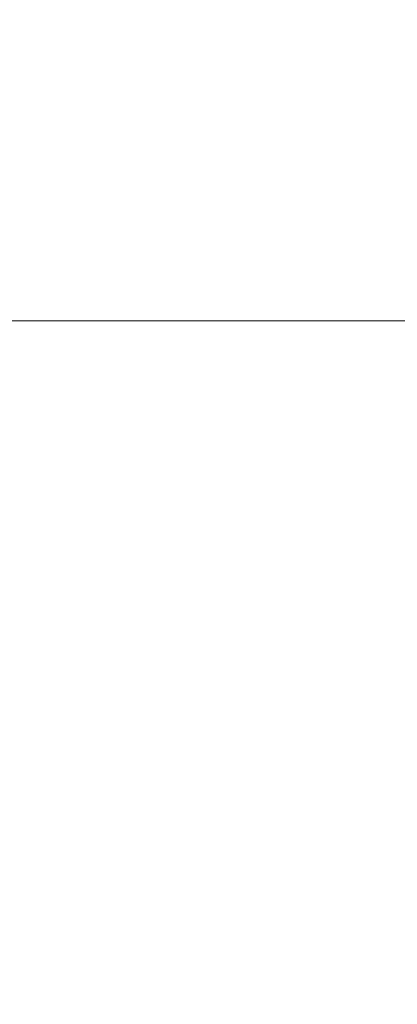
# Model space of a CAD drawing. Units: inches. Extents: x 0 to 204, y 0 to 264.
# Drawn here: x 104 to 105, y 164 to 167 of the extents above; entities that cross this region are included whole.
import ezdxf

# ---------------------------------------------------------------- set-up
doc = ezdxf.new("R2010")
doc.units = ezdxf.units.IN
doc.header["$MEASUREMENT"] = 0
doc.layers.get('0').update_dxf_attribs({"color": 10})

# ---------------------------------------------------------------- blocks, each defined once
blk = doc.blocks.new('CAMPO-BR2-M-3D')
at = {"lineweight": 18}
for points in [[(11.75, -7.5, 0.25), (11.75, 7.5, 0.25), (-11.75, 7.5, 0.25), (-11.75, -7.5, 0.25)], [(-11.75, -7.5), (-11.75, 7.5), (11.75, 7.5), (11.75, -7.5)], [(-11.75, 7.5, 0.25), (11.75, 7.5, 0.25), (11.75, 7.5), (-11.75, 7.5)]]:
    blk.add_3dface(points, dxfattribs=at)

msp = doc.modelspace()

# ---------------------------------------------------------------- linework, layer by layer
at = {"lineweight": 18, "invisible_edges": 15}
for points in [[(99.06613, 148.64306, 0.25), (106.70268, 153.74564, 0.25), (92.13285, 171.49904, 0.25), (84.72505, 160.41249, 0.25)], [(92.13285, 171.49904), (101.31725, 171.49904), (108.49447, 158.0714), (106.70268, 153.74564)], [(99.06613, 148.64306), (92.13285, 171.49904), (106.70268, 153.74564), (103.39189, 150.43485)], [(99.06613, 145.94047, 0.25), (106.70268, 151.04305, 0.25), (92.13285, 168.79644, 0.25), (84.72505, 157.70989, 0.25)], [(92.13285, 168.79644), (101.31725, 168.79644), (108.49447, 155.36881), (106.70268, 151.04305)], [(99.06613, 145.94047), (92.13285, 168.79644), (106.70268, 151.04305), (103.39189, 147.73225)], [(104.37467, 166.8233, 26.82339), (104.40185, 167.12878, 28.4021), (104.31089, 166.61058, 26.81288)], [(104.43136, 167.01431, 26.84758), (104.39775, 166.75488, 25.47288), (104.45247, 167.04397, 26.00556)], [(104.39775, 166.75488, 25.47288), (104.43136, 167.01431, 26.84758), (104.346, 166.55775, 25.17137)], [(104.346, 166.55775, 25.17137), (104.43136, 167.01431, 26.84758), (104.37467, 166.8233, 26.82339)], [(104.27218, 166.47832, 26.77897), (104.33939, 166.92802, 28.46222), (104.25708, 166.48184, 27.22268)], [(104.33939, 166.92802, 28.46222), (104.27218, 166.47832, 26.77897), (104.31089, 166.61058, 26.81288)], [(104.15854, 166.626, 23.7295), (104.19147, 166.85494, 25.00184), (104.41532, 166.8008, 24.86742)], [(104.346, 166.55775, 25.17137), (104.37467, 166.8233, 26.82339), (104.31077, 166.47405, 25.52613)], [(104.31089, 166.61058, 26.81288), (104.31077, 166.47405, 25.52613), (104.37467, 166.8233, 26.82339)], [(104.36197, 166.54689, 24.37431), (104.41532, 166.8008, 24.86742), (104.39775, 166.75488, 25.47288)], [(104.36197, 166.54689, 24.37431), (104.39775, 166.75488, 25.47288), (104.346, 166.55775, 25.17137)], [(104.18283, 166.43095, 22.57217), (104.15854, 166.626, 23.7295), (104.37817, 166.55762, 23.72927)], [(104.346, 166.55775, 25.17137), (104.2648, 166.21679, 24.18263), (104.30312, 166.32374, 23.90125)], [(104.346, 166.55775, 25.17137), (104.31077, 166.47405, 25.52613), (104.2648, 166.21679, 24.18263)], [(104.36197, 166.54689, 24.37431), (104.346, 166.55775, 25.17137), (104.30312, 166.32374, 23.90125)], [(104.37817, 166.55762, 23.72927), (104.36197, 166.54689, 24.37431), (104.32104, 166.34769, 23.27842)], [(104.32104, 166.34769, 23.27842), (104.36197, 166.54689, 24.37431), (104.30312, 166.32374, 23.90125)], [(104.25976, 166.12173, 22.62583), (104.24136, 166.03157, 20.87137), (104.34102, 166.42439, 22.57675)], [(104.25976, 166.12173, 22.62583), (104.34102, 166.42439, 22.57675), (104.32104, 166.34769, 23.27842)], [(104.25976, 166.12173, 22.62583), (104.32104, 166.34769, 23.27842), (104.30312, 166.32374, 23.90125)], [(104.51709, 165.9679, 16.82132), (104.35005, 165.96105, 16.89335), (104.57404, 165.91065, 16.94083)], [(104.51653, 165.92699, 16.62012), (104.35005, 165.93608, 16.70364), (104.51709, 165.9679, 16.82132)], [(104.90182, 165.89635, 16.45364), (104.97505, 165.71957, 16.45364), (104.48357, 165.78427, 16.45364), (104.72505, 165.96957, 16.45364)], [(104.51653, 165.92699, 16.62012), (104.51709, 165.9679, 16.82132), (104.67911, 165.95266, 16.78271)], [(104.51653, 165.92699, 16.62012), (104.71773, 165.9679, 16.62068), (104.60005, 165.93608, 16.45364)], [(104.67911, 165.95266, 16.78271), (104.71773, 165.9679, 16.62068), (104.51653, 165.92699, 16.62012)], [(104.51709, 165.9679, 16.82132), (104.57404, 165.91065, 16.94083), (104.67911, 165.95266, 16.78271)], [(104.83723, 165.91065, 16.67764), (104.71773, 165.9679, 16.62068), (104.67911, 165.95266, 16.78271)], [(104.83723, 165.91065, 16.67764), (104.78975, 165.96105, 16.45364), (104.71773, 165.9679, 16.62068)], [(104.50854, 165.84457, 16.45364), (104.85005, 165.93608, 16.45364), (104.66034, 165.96105, 16.45364)], [(104.67911, 165.95266, 16.78271), (104.57404, 165.91065, 16.94083), (104.73855, 165.86083, 16.886)], [(104.83723, 165.91065, 16.67764), (104.67911, 165.95266, 16.78271), (104.73855, 165.86083, 16.886)], [(104.35005, 165.78427, 16.58716), (104.51653, 165.92699, 16.62012), (104.43844, 165.71957, 16.54203)], [(104.51653, 165.92699, 16.62012), (104.48357, 165.78427, 16.45364), (104.43844, 165.71957, 16.54203)], [(104.78975, 165.47809, 16.45364), (104.85005, 165.93608, 16.45364), (104.50854, 165.84457, 16.45364), (104.48357, 165.65486, 16.45364)], [(104.85005, 165.93608, 16.45364), (104.78975, 165.47809, 16.45364), (104.94155, 165.59457, 16.45364), (104.94155, 165.84457, 16.45364)], [(104.35005, 165.89635, 17.00542), (104.57513, 165.71957, 16.98541), (104.57404, 165.91065, 16.94083)], [(104.57513, 165.71957, 16.98541), (104.73855, 165.86083, 16.886), (104.57404, 165.91065, 16.94083)], [(104.83723, 165.91065, 16.67764), (104.73855, 165.86083, 16.886), (104.79199, 165.71957, 16.89558)], [(104.90182, 165.89635, 16.45364), (104.83723, 165.91065, 16.67764), (104.88182, 165.71957, 16.67872)], [(104.66034, 165.47809, 16.45364), (104.48357, 165.78427, 16.45364), (104.90182, 165.54279, 16.45364), (104.78975, 165.47809, 16.45364)], [(104.90182, 165.54279, 16.45364), (104.48357, 165.78427, 16.45364), (104.97505, 165.71957, 16.45364)], [(104.35005, 165.65486, 16.58716), (104.43844, 165.71957, 16.54203), (104.51653, 165.51215, 16.62012)], [(104.35005, 165.54279, 17.00542), (104.57404, 165.52849, 16.94083), (104.57513, 165.71957, 16.98541)], [(104.43844, 165.71957, 16.54203), (104.48357, 165.65486, 16.45364), (104.51653, 165.51215, 16.62012)], [(104.57404, 165.52849, 16.94083), (104.78241, 165.57831, 16.84215), (104.79199, 165.71957, 16.89558)], [(104.88182, 165.71957, 16.67872), (104.78241, 165.57831, 16.84215), (104.83723, 165.52849, 16.67764)], [(104.83723, 165.52849, 16.67764), (104.90182, 165.54279, 16.45364), (104.88182, 165.71957, 16.67872)], [(104.2945, 165.47761, 31.12864), (104.02545, 165.64643, 32.08576), (104.59448, 165.65103, 34)], [(104.59448, 165.65103, 34), (104.54989, 165.39793, 31.12864), (104.2945, 165.47761, 31.12864)], [(104.84776, 165.3923, 32.08576), (104.54989, 165.39793, 31.12864), (104.59448, 165.65103, 34)], [(104.57404, 165.52849, 16.94083), (104.67911, 165.48647, 16.78271), (104.78241, 165.57831, 16.84215)], [(104.67911, 165.48647, 16.78271), (104.83723, 165.52849, 16.67764), (104.78241, 165.57831, 16.84215)], [(104.35005, 165.47809, 16.89335), (104.51709, 165.47124, 16.82132), (104.57404, 165.52849, 16.94083)], [(104.57404, 165.52849, 16.94083), (104.51709, 165.47124, 16.82132), (104.67911, 165.48647, 16.78271)], [(104.67911, 165.48647, 16.78271), (104.71773, 165.47124, 16.62068), (104.83723, 165.52849, 16.67764)], [(104.71773, 165.47124, 16.62068), (104.78975, 165.47809, 16.45364), (104.83723, 165.52849, 16.67764)], [(104.51653, 165.51215, 16.62012), (104.51709, 165.47124, 16.82132), (104.35005, 165.50306, 16.70364)], [(104.67911, 165.48647, 16.78271), (104.51709, 165.47124, 16.82132), (104.51653, 165.51215, 16.62012)], [(104.51653, 165.51215, 16.62012), (104.71773, 165.47124, 16.62068), (104.67911, 165.48647, 16.78271)], [(104.71773, 165.47124, 16.62068), (104.51653, 165.51215, 16.62012), (104.60005, 165.50306, 16.45364)], [(104.12342, 165.26438, 28.25727), (104.2945, 165.47761, 31.12864), (104.54989, 165.39793, 31.12864)], [(104.69974, 165.26031, 30.17152), (104.12342, 165.26438, 28.25727), (104.54989, 165.39793, 31.12864)], [(104.55173, 165.12833, 28.25727), (104.19546, 165.11351, 26.88253), (104.12342, 165.26438, 28.25727)], [(103.84597, 165.0852, 32.09072), (103.97428, 164.91294, 31.13608), (104.44191, 165.17483, 34)], [(104.44191, 165.17483, 34), (103.97428, 164.91294, 31.13608), (104.2297, 164.83439, 31.13608)], [(104.2297, 164.83439, 31.13608), (104.66828, 164.83125, 32.09072), (104.44191, 165.17483, 34)], [(104.31235, 164.47782, 26.69242), (104.13089, 164.51966, 26.63086), (104.33252, 164.87457, 28.26511)], [(104.33252, 164.87457, 28.26511), (104.48962, 164.57548, 27.14371), (104.31235, 164.47782, 26.69242)], [(104.2297, 164.83439, 31.13608), (103.89016, 164.53351, 28.27215), (104.49334, 164.61438, 30.18144)], [(104.46431, 164.61789, 28.34198), (104.37467, 164.11163, 26.82339), (104.43136, 164.30265, 26.84758)], [(104.17959, 164.39135, 34.0051), (104.26614, 164.55411, 35.32674), (104.39679, 164.48599, 34.94216)], [(104.19147, 164.14327, 25.00184), (104.13089, 164.51966, 26.63086), (104.31235, 164.47782, 26.69242)], [(104.31235, 164.47782, 26.69242), (104.45247, 164.3323, 26.00556), (104.19147, 164.14327, 25.00184)]]:
    msp.add_3dface(points, dxfattribs=at)

# ---------------------------------------------------------------- block references
msp.add_blockref('CAMPO-BR2-M-3D', (96.72505, 158.54916))

doc.saveas('drawing.dxf')
